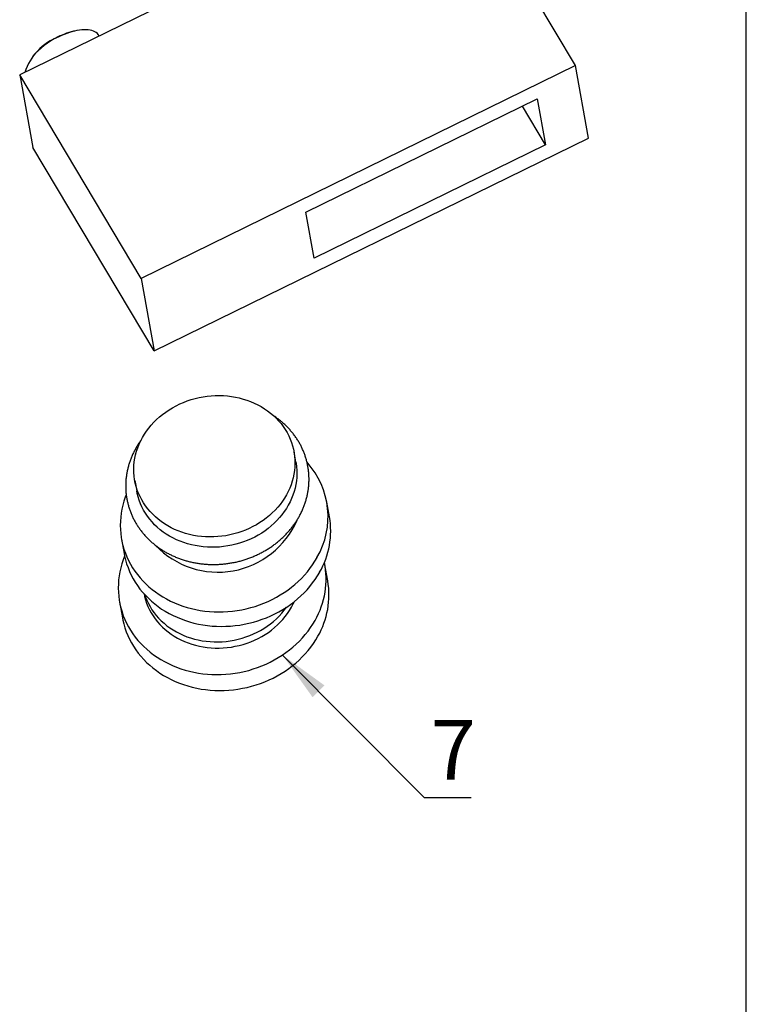
# Model space of a CAD drawing. Units: millimetres. Extents: x 40 to 487, y -53 to 584.
# Drawn here: x 325 to 410, y 301 to 417 of the extents above; entities that cross this region are included whole.
import ezdxf

# ---------------------------------------------------------------- set-up
doc = ezdxf.new("R2010")
doc.units = ezdxf.units.MM
doc.styles.add('SLDTEXTSTYLE1', font='TXT', dxfattribs={"width": 0.7})
doc.dimstyles.new('SLDDIMSTYLE1', dxfattribs={"dimtxt": 0.18, "dimasz": 6, "dimexe": 0, "dimexo": 0.0625, "dimgap": 0, "dimtad": 0, "dimtih": 1, "dimtoh": 1, "dimdec": 0, "dimrnd": 1e-09, "dimzin": 0, "dimdsep": 46, "dimtxsty": 'Standard', "dimsah": 1, "dimcen": 0.09, "dimadec": 0, "dimazin": 0, "dimtfac": 6, "dimtdec": 0, "dimtofl": 0, "dimtmove": 0, "dimatfit": 3, "dimfxl": 1, "dimfrac": 2, "dimtolj": 1, "dimtzin": 0, "dimarcsym": 0})

msp = doc.modelspace()

# ---------------------------------------------------------------- linework, layer by layer
at = {"color": 7, "linetype": 'Continuous', "lineweight": 25, "ltscale": 2}
for p, q in [((410, 10), (410, 584)), ((375.71, 435.52), (324.67, 410.55)), ((389.95, 411.64), (375.71, 435.52)), ((334.02, 415.13), (334, 415.16)), ((389.95, 411.64), (338.92, 386.67)), ((391.48, 403.13), (389.95, 411.64)), ((338.92, 386.67), (324.67, 410.55)), ((324.67, 410.55), (326.2, 402.04)), ((358.28, 394.45), (385.44, 407.73)), ((385.44, 407.73), (386.41, 402.34)), ((386.41, 402.34), (383.7, 406.88)), ((340.45, 378.16), (391.48, 403.13)), ((386.41, 402.34), (359.25, 389.05)), ((340.45, 378.16), (326.2, 402.04)), ((359.25, 389.05), (358.28, 394.45)), ((338.92, 386.67), (340.45, 378.16)), ((357.11, 365.08), (356.89, 366.29)), ((338.19, 362.94), (338.41, 361.72)), ((361.05, 358.68), (360.75, 360.38)), ((336.63, 356.05), (336.94, 354.35)), ((360.84, 351.15), (360.51, 353.02)), ((336.39, 348.69), (336.73, 346.82))]:
    msp.add_line(p, q, dxfattribs=at)
at = {"color": 7, "linetype": 'Continuous', "lineweight": 25, "ltscale": 2, "flags": 128}
for points in [[(334, 415.16), (333.9, 415.29), (333.79, 415.42), (333.65, 415.52), (333.5, 415.62), (333.33, 415.7), (333.14, 415.76), (332.93, 415.81), (332.71, 415.84), (332.47, 415.86), (332.22, 415.86), (331.96, 415.84), (331.68, 415.81), (331.4, 415.77), (331.11, 415.7), (330.81, 415.63), (330.51, 415.53), (330.2, 415.43), (329.89, 415.31), (329.58, 415.18), (329.27, 415.03)], [(339.08, 367.98), (339.31, 368.36), (339.56, 368.73), (339.83, 369.09), (340.11, 369.44), (340.42, 369.77), (340.74, 370.1), (341.09, 370.4), (341.45, 370.7), (341.82, 370.98), (342.21, 371.24), (342.61, 371.48), (343.03, 371.71), (343.46, 371.92), (343.89, 372.11), (344.34, 372.28), (344.79, 372.43), (345.26, 372.56), (345.73, 372.67), (346.2, 372.76), (346.67, 372.83), (347.15, 372.88), (347.63, 372.91), (348.11, 372.91), (348.59, 372.9), (349.06, 372.86), (349.54, 372.8), (350, 372.73), (350.46, 372.63), (350.91, 372.5), (351.36, 372.36), (351.79, 372.2), (352.21, 372.02), (352.62, 371.82), (353.02, 371.61), (353.41, 371.37), (353.77, 371.12), (354.13, 370.85), (354.46, 370.56), (354.78, 370.26), (355.08, 369.95), (355.36, 369.62), (355.62, 369.28), (355.86, 368.92), (356.08, 368.56), (356.27, 368.18), (356.45, 367.8), (356.6, 367.41), (356.72, 367.01), (356.83, 366.6), (356.91, 366.19), (356.96, 365.77), (356.99, 365.36), (357, 364.94), (356.99, 364.52), (356.94, 364.1), (356.88, 363.68), (356.79, 363.26), (356.68, 362.85), (356.54, 362.44), (356.38, 362.04), (356.2, 361.64), (355.99, 361.25), (355.77, 360.87), (355.52, 360.5), (355.25, 360.14), (354.97, 359.79), (354.66, 359.46), (354.33, 359.13), (353.99, 358.82), (353.63, 358.53), (353.26, 358.25), (352.87, 357.99), (352.47, 357.75), (352.05, 357.52), (351.62, 357.31), (351.19, 357.12), (350.74, 356.95), (350.28, 356.8), (349.82, 356.66), (349.35, 356.55), (348.88, 356.46), (348.4, 356.39), (347.93, 356.35), (347.45, 356.32), (346.97, 356.31), (346.49, 356.33), (346.01, 356.37), (345.54, 356.42), (345.08, 356.5), (344.62, 356.6), (344.16, 356.72), (343.72, 356.86), (343.29, 357.02), (342.86, 357.2), (342.45, 357.4), (342.06, 357.62), (341.67, 357.86), (341.3, 358.11), (340.95, 358.38), (340.62, 358.66), (340.3, 358.97), (340, 359.28), (339.72, 359.61), (339.46, 359.95), (339.22, 360.31), (339, 360.67), (338.81, 361.05), (338.63, 361.43), (338.48, 361.82), (338.35, 362.22), (338.25, 362.63), (338.17, 363.04), (338.11, 363.45), (338.08, 363.87), (338.08, 364.29), (338.09, 364.71), (338.13, 365.13), (338.2, 365.55), (338.29, 365.97), (338.4, 366.38), (338.54, 366.79), (338.7, 367.19), (338.88, 367.59), (339.08, 367.98)], [(357.11, 365.08), (357.13, 364.97), (357.18, 364.56), (357.21, 364.14), (357.22, 363.72), (357.2, 363.3), (357.16, 362.88), (357.1, 362.46), (357.01, 362.05), (356.89, 361.63), (356.76, 361.22), (356.6, 360.82), (356.42, 360.42), (356.21, 360.04), (355.99, 359.66), (355.74, 359.28), (355.47, 358.92), (355.18, 358.58), (354.88, 358.24), (354.55, 357.92), (354.21, 357.61), (353.85, 357.31), (353.48, 357.04), (353.09, 356.77), (352.68, 356.53), (352.27, 356.3), (351.84, 356.09), (351.4, 355.9), (350.96, 355.73), (350.5, 355.58), (350.04, 355.45), (349.57, 355.34), (349.1, 355.25), (348.62, 355.18), (348.14, 355.13), (347.66, 355.1), (347.18, 355.1), (346.71, 355.11), (346.23, 355.15), (345.76, 355.21), (345.29, 355.29), (344.84, 355.39), (344.38, 355.51), (343.94, 355.65), (343.51, 355.81), (343.08, 355.99), (342.67, 356.19), (342.27, 356.41), (341.89, 356.64), (341.52, 356.89), (341.17, 357.16), (340.83, 357.45), (340.52, 357.75), (340.22, 358.07), (339.94, 358.39), (339.68, 358.74), (339.44, 359.09), (339.22, 359.46), (339.02, 359.83), (338.85, 360.21), (338.7, 360.61), (338.57, 361.01), (338.47, 361.41), (338.41, 361.72)], [(337.18, 361.27), (337.07, 360.98), (336.91, 360.51), (336.78, 360.05), (336.67, 359.57), (336.59, 359.1), (336.53, 358.62), (336.5, 358.15), (336.48, 357.67), (336.5, 357.19), (336.54, 356.72), (336.6, 356.25), (336.68, 355.78), (336.79, 355.32), (336.92, 354.87), (337.08, 354.42), (337.26, 353.97), (337.46, 353.54), (337.69, 353.12), (337.93, 352.7), (338.2, 352.3), (338.49, 351.91), (338.8, 351.53), (339.13, 351.16), (339.47, 350.81), (339.84, 350.47), (340.22, 350.15), (340.62, 349.85), (341.04, 349.56), (341.47, 349.28), (341.91, 349.03), (342.37, 348.79), (342.84, 348.58), (343.33, 348.38), (343.82, 348.2), (344.32, 348.04), (344.84, 347.9), (345.36, 347.79), (345.88, 347.69), (346.41, 347.61), (346.95, 347.56), (347.49, 347.52), (348.03, 347.51), (348.58, 347.52), (349.12, 347.55), (349.66, 347.6), (350.2, 347.67), (350.74, 347.76), (351.28, 347.88), (351.8, 348.01), (352.33, 348.16), (352.84, 348.34), (353.35, 348.53), (353.85, 348.75), (354.33, 348.98), (354.81, 349.23), (355.27, 349.5), (355.73, 349.78), (356.16, 350.08), (356.59, 350.4), (356.99, 350.73), (357.38, 351.08), (357.75, 351.45), (358.11, 351.82), (358.45, 352.21), (358.76, 352.61), (359.06, 353.02), (359.34, 353.45), (359.59, 353.88)], [(336.99, 354.05), (336.83, 353.62), (336.68, 353.16), (336.54, 352.69), (336.44, 352.22), (336.35, 351.74), (336.29, 351.27), (336.26, 350.79), (336.25, 350.31), (336.26, 349.84), (336.3, 349.37), (336.36, 348.89), (336.45, 348.43), (336.56, 347.97), (336.69, 347.51), (336.84, 347.06), (337.02, 346.62), (337.23, 346.18), (337.45, 345.76), (337.7, 345.35), (337.96, 344.94), (338.25, 344.55), (338.56, 344.17), (338.89, 343.81), (339.24, 343.45), (339.6, 343.12), (339.99, 342.8), (340.39, 342.49), (340.8, 342.2), (341.23, 341.93), (341.68, 341.67), (342.14, 341.44), (342.61, 341.22), (343.09, 341.02), (343.59, 340.84), (344.09, 340.69), (344.6, 340.55), (345.12, 340.43), (345.65, 340.33), (346.18, 340.26), (346.71, 340.2), (347.25, 340.17), (347.8, 340.15), (348.34, 340.16), (348.88, 340.19), (349.43, 340.24), (349.97, 340.31), (350.51, 340.41), (351.04, 340.52), (351.57, 340.65), (352.09, 340.81), (352.61, 340.98), (353.11, 341.18), (353.61, 341.39), (354.1, 341.62), (354.57, 341.87), (355.04, 342.14), (355.49, 342.42), (355.93, 342.73), (356.35, 343.04), (356.76, 343.38), (357.15, 343.73), (357.52, 344.09), (357.87, 344.47), (358.21, 344.85), (358.53, 345.26), (358.82, 345.67), (359.1, 346.09), (359.35, 346.52)], [(336.94, 354.35), (336.99, 354.08), (337.1, 353.62), (337.23, 353.16), (337.39, 352.71), (337.57, 352.27), (337.77, 351.84), (337.99, 351.41), (338.24, 351), (338.51, 350.6), (338.79, 350.2), (339.1, 349.83), (339.43, 349.46), (339.78, 349.11), (340.14, 348.77), (340.53, 348.45), (340.93, 348.14), (341.34, 347.85), (341.77, 347.58), (342.22, 347.33), (342.68, 347.09), (343.15, 346.88), (343.63, 346.68), (344.13, 346.5), (344.63, 346.34), (345.14, 346.2), (345.66, 346.08), (346.19, 345.99), (346.72, 345.91), (347.26, 345.85), (347.8, 345.82), (348.34, 345.81), (348.88, 345.82), (349.43, 345.85), (349.97, 345.9), (350.51, 345.97), (351.05, 346.06), (351.58, 346.17), (352.11, 346.31), (352.63, 346.46), (353.15, 346.64), (353.65, 346.83), (354.15, 347.04), (354.64, 347.28), (355.12, 347.53), (355.58, 347.79), (356.03, 348.08), (356.47, 348.38), (356.89, 348.7), (357.3, 349.03), (357.69, 349.38), (358.06, 349.74), (358.42, 350.12), (358.75, 350.51), (359.07, 350.91), (359.36, 351.32), (359.64, 351.74), (359.9, 352.18)], [(339.27, 349.63), (339.34, 349.33), (339.45, 348.93), (339.58, 348.53), (339.73, 348.14), (339.91, 347.77), (340.11, 347.4), (340.33, 347.04), (340.58, 346.69), (340.84, 346.36), (341.13, 346.04), (341.43, 345.73), (341.75, 345.44), (342.09, 345.16), (342.44, 344.9), (342.82, 344.66), (343.2, 344.44), (343.6, 344.23), (344.01, 344.04), (344.44, 343.87), (344.87, 343.72), (345.32, 343.59), (345.77, 343.49), (346.23, 343.4), (346.69, 343.33), (347.16, 343.29), (347.63, 343.26), (348.11, 343.26), (348.58, 343.28), (349.05, 343.32), (349.53, 343.38), (349.99, 343.47), (350.46, 343.57), (350.92, 343.7), (351.37, 343.84), (351.82, 344.01), (352.25, 344.19), (352.68, 344.39), (353.09, 344.61), (353.49, 344.85), (353.88, 345.11), (354.25, 345.38), (354.61, 345.67), (354.95, 345.98), (355.27, 346.3), (355.58, 346.63), (355.86, 346.97), (356.13, 347.33), (356.37, 347.69), (356.6, 348.07)], [(339.35, 349.55), (339.45, 349.26), (339.6, 348.87), (339.78, 348.5), (339.98, 348.13), (340.2, 347.77), (340.45, 347.42), (340.71, 347.09), (340.99, 346.77), (341.3, 346.46), (341.62, 346.17), (341.96, 345.89), (342.31, 345.63), (342.69, 345.39), (343.07, 345.17), (343.47, 344.96), (343.88, 344.77), (344.31, 344.6), (344.74, 344.45), (345.19, 344.32), (345.64, 344.22), (346.1, 344.13), (346.56, 344.06), (347.03, 344.02), (347.5, 343.99), (347.97, 343.99), (348.45, 344.01), (348.92, 344.05), (349.39, 344.11), (349.86, 344.2), (350.33, 344.3), (350.79, 344.43), (351.24, 344.57), (351.68, 344.74), (352.12, 344.92), (352.54, 345.12), (352.96, 345.34), (353.36, 345.58), (353.75, 345.84), (354.12, 346.11), (354.48, 346.4), (354.82, 346.71), (355.14, 347.02), (355.45, 347.36), (355.73, 347.7), (356, 348.06)], [(356.6, 348.07), (356.8, 348.45), (356.93, 348.73)], [(336.73, 346.82), (336.78, 346.56), (336.89, 346.1), (337.02, 345.64), (337.18, 345.19), (337.36, 344.75), (337.56, 344.31), (337.79, 343.89), (338.03, 343.48), (338.3, 343.07), (338.59, 342.68), (338.9, 342.3), (339.23, 341.94), (339.57, 341.58), (339.94, 341.25), (340.32, 340.93), (340.72, 340.62), (341.14, 340.33), (341.57, 340.06), (342.01, 339.8), (342.47, 339.57), (342.94, 339.35), (343.43, 339.15), (343.92, 338.98), (344.42, 338.82), (344.94, 338.68), (345.46, 338.56), (345.98, 338.46), (346.51, 338.39), (347.05, 338.33), (347.59, 338.3), (348.13, 338.28), (348.68, 338.29), (349.22, 338.32), (349.76, 338.37), (350.3, 338.44), (350.84, 338.54), (351.38, 338.65), (351.9, 338.78), (352.43, 338.94), (352.94, 339.11), (353.45, 339.31), (353.95, 339.52), (354.43, 339.75), (354.91, 340), (355.37, 340.27), (355.83, 340.55), (356.26, 340.86), (356.68, 341.17), (357.09, 341.51), (357.48, 341.86), (357.85, 342.22), (358.21, 342.6), (358.55, 342.98), (358.86, 343.39), (359.16, 343.8), (359.43, 344.22), (359.69, 344.65)]]:
    msp.add_lwpolyline(points, dxfattribs=at)
at = {"color": 7, "linetype": 'Continuous', "lineweight": 25, "ltscale": 4}
for centre, radius, start, end in [((331.61, 408.77), 6.68, 110.4927, 161.9919), ((333.13, 406.85), 9.08, 116.0691, 139.811), ((333.13, 406.85), 9.08, 101.8177, 116.0691), ((351.35, 358.68), 9.53, 329.7566, 42.1187), ((351.44, 357.03), 9.75, 330.133, 9.7243), ((347.95, 362.31), 10.13, 223.7244, 336.5728), ((350.96, 351.36), 9.69, 330.0377, 11.6503), ((351.24, 349.51), 9.75, 330.133, 9.7243)]:
    msp.add_arc(centre, radius, start, end, dxfattribs=at)
at = {"color": 7, "linetype": 'Continuous', "lineweight": 25, "ltscale": 2}
for points, knots in [([(338.3, 366.71), (338.26, 366.63), (338.14, 366.42), (337.97, 366.08), (337.79, 365.67), (337.63, 365.25), (337.49, 364.83), (337.38, 364.4), (337.28, 363.97), (337.21, 363.54), (337.15, 363.11), (337.12, 362.68), (337.12, 362.24), (337.13, 361.81), (337.16, 361.38), (337.22, 360.95), (337.3, 360.53), (337.4, 360.11), (337.52, 359.69), (337.66, 359.28), (337.83, 358.88), (338.01, 358.49), (338.21, 358.1), (338.44, 357.73), (338.68, 357.36), (338.94, 357.01), (339.22, 356.66), (339.51, 356.33), (339.83, 356.01), (340.16, 355.71), (340.5, 355.42), (340.86, 355.14), (341.24, 354.88), (341.63, 354.63), (342.03, 354.41), (342.44, 354.19), (342.87, 354), (343.31, 353.82), (343.75, 353.66), (344.2, 353.52), (344.66, 353.4), (345.13, 353.3), (345.6, 353.22), (346.08, 353.15), (346.56, 353.11), (347.05, 353.08), (347.53, 353.08), (348.02, 353.09), (348.51, 353.12), (348.99, 353.18), (349.48, 353.25), (349.96, 353.34), (350.43, 353.45), (350.9, 353.58), (351.37, 353.73), (351.82, 353.9), (352.27, 354.08), (352.71, 354.29), (353.14, 354.51), (353.56, 354.74), (353.97, 354.99), (354.37, 355.26), (354.75, 355.55), (355.12, 355.85), (355.47, 356.16), (355.81, 356.48), (356.13, 356.82), (356.44, 357.17), (356.73, 357.54), (357, 357.91), (357.25, 358.29), (357.48, 358.68), (357.69, 359.08), (357.88, 359.49), (358.05, 359.9), (358.2, 360.32), (358.33, 360.75), (358.44, 361.18), (358.52, 361.61), (358.59, 362.04), (358.63, 362.47), (358.65, 362.91), (358.65, 363.34), (358.62, 363.77), (358.58, 364.2), (358.51, 364.63), (358.42, 365.05), (358.31, 365.47), (358.18, 365.88), (358.03, 366.28), (357.86, 366.68), (357.67, 367.07), (357.46, 367.45), (357.23, 367.82), (356.97, 368.19), (356.71, 368.54), (356.42, 368.87), (356.11, 369.2), (355.79, 369.51), (355.46, 369.81), (355.1, 370.1), (354.79, 370.33), (354.59, 370.46), (354.51, 370.51)], [0, 0, 0, 0, 0.005641, 0.015642, 0.025635, 0.035615, 0.045582, 0.055536, 0.065478, 0.075407, 0.085324, 0.095231, 0.105129, 0.115018, 0.1249, 0.134778, 0.144652, 0.154525, 0.164398, 0.174273, 0.184151, 0.194034, 0.203924, 0.213822, 0.22373, 0.233648, 0.243577, 0.253518, 0.263471, 0.273436, 0.283414, 0.293404, 0.303405, 0.313417, 0.32344, 0.333472, 0.343514, 0.353564, 0.363621, 0.373685, 0.383755, 0.39383, 0.40391, 0.413993, 0.424081, 0.434171, 0.444264, 0.45436, 0.464457, 0.474555, 0.484655, 0.494756, 0.504858, 0.51496, 0.525063, 0.535165, 0.545266, 0.555367, 0.565467, 0.575565, 0.585661, 0.595754, 0.605844, 0.61593, 0.626011, 0.636086, 0.646155, 0.656217, 0.66627, 0.676315, 0.686349, 0.696372, 0.706384, 0.716384, 0.726371, 0.736346, 0.746307, 0.756255, 0.766191, 0.776115, 0.786028, 0.79593, 0.805824, 0.81571, 0.82559, 0.835466, 0.845339, 0.855212, 0.865085, 0.874961, 0.884841, 0.894727, 0.904621, 0.914523, 0.924435, 0.934358, 0.944293, 0.954239, 0.964198, 0.974169, 0.984152, 0.994147, 1, 1, 1, 1]), ([(338.95, 367.72), (338.94, 367.71), (338.84, 367.57), (338.66, 367.31), (338.45, 366.98), (338.34, 366.78), (338.3, 366.71)], [0, 0, 0, 0, 0.042422, 0.419629, 0.796447, 1, 1, 1, 1])]:
    msp.add_open_spline(points, degree=3, knots=knots, dxfattribs=at)

# ---------------------------------------------------------------- texts
at = {"color": 7, "linetype": 'Continuous', "lineweight": 18, "ltscale": 2, "insert": (375.59, 334.83), "char_height": 7, "attachment_point": 2, "style": 'SLDTEXTSTYLE1'}
msp.add_mtext('7', dxfattribs=at)

# ---------------------------------------------------------------- leaders
at = {"color": 7, "linetype": 'Continuous', "lineweight": 18, "ltscale": 2}
msp.add_leader([(355.53, 342.45), (372.15, 325.72), (377.67, 325.72)], dimstyle='SLDDIMSTYLE1', dxfattribs=at)

doc.saveas('drawing.dxf')
